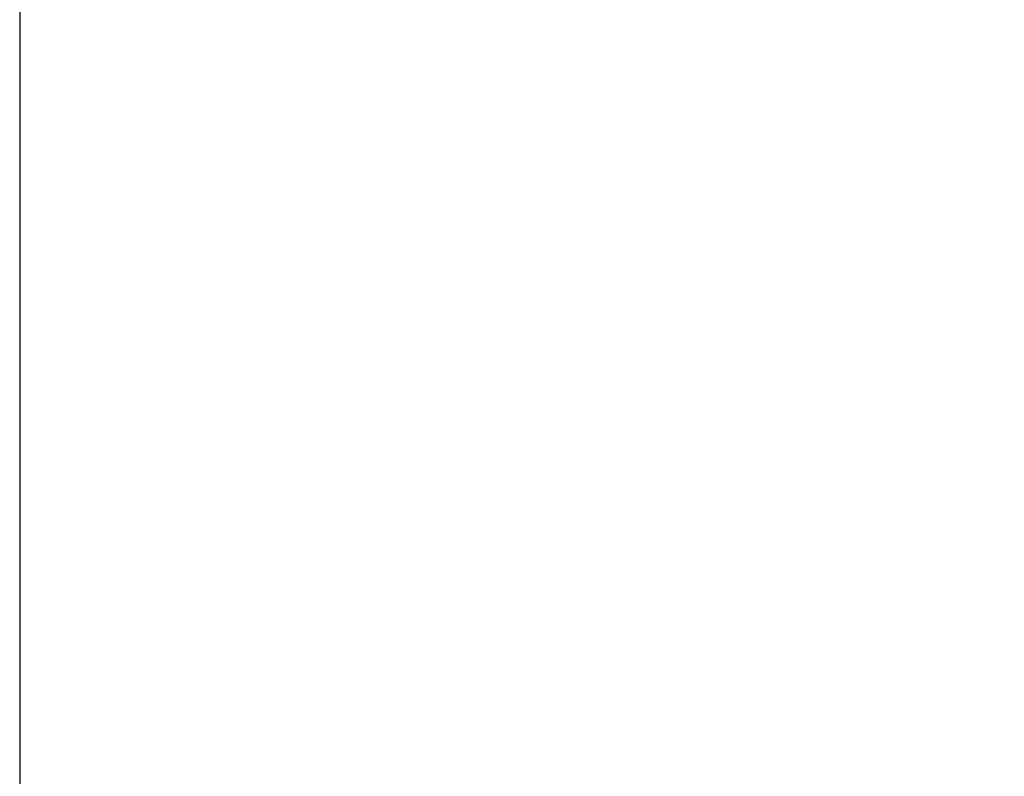
# Model space of a CAD drawing. Extents: x -3200 to 17800, y -1956 to 12894.
# Drawn here: x -3200 to -980, y 3597 to 5302 of the extents above; entities that cross this region are included whole.
import ezdxf

# ---------------------------------------------------------------- set-up
doc = ezdxf.new("R2010")
doc.units = 0
doc.header["$LTSCALE"] = 50
doc.layers.get('0').update_dxf_attribs({"linetype": 'CONTINUOUS'})
doc.layers.get('DEFPOINTS').update_dxf_attribs({"linetype": 'CONTINUOUS'})
doc.layers.add('A0N050', color=7, linetype='CONTINUOUS')
doc.layers.add('MITAT', color=6, linetype='CONTINUOUS')
doc.dimstyles.get("Standard").update_dxf_attribs({"dimtxt": 0.18, "dimasz": 0.18, "dimexe": 0.18, "dimexo": 0.0625, "dimgap": 0.09, "dimtad": 0, "dimtih": 1, "dimtoh": 1, "dimdec": 4, "dimzin": 0, "dimtxsty": 'STANDARD', "dimcen": 0.09, "dimazin": 3, "dimtfac": 1, "dimtdec": 4, "dimtofl": 0, "dimtmove": 0, "dimatfit": 3, "dimtolj": 1, "dimtzin": 0})

# ---------------------------------------------------------------- blocks, each defined once
blk = doc.blocks.new('_OBLIQUE')
at = {"color": 0, "linetype": 'BYBLOCK'}
blk.add_line((-0.5, -0.5), (0.5, 0.5), dxfattribs=at)
blk = doc.blocks.new('*D85')
at = {"color": 0, "linetype": 'BYBLOCK'}
for p, q in [((7787.8, 6714.4), (8027.6, 6714.4)), ((7977.6, 6714.4), (7977.6, 6400.6)), ((7761.8, 6400.6), (8027.6, 6400.6)), ((7977.6, 6400.6), (7977.6, 5884)), ((-1618.9, -880.6), (-1615.4, -1605.7)), ((1083.7, -870.5), (1087.2, -1592.6)), ((1087, -1542.6), (-1615.7, -1555.7))]:
    blk.add_line(p, q, dxfattribs=at)
at = {"layer": 'DEFPOINTS', "color": 0, "linetype": 'BYBLOCK'}
for p in [(7687.8, 6714.4), (7661.8, 6400.6), (7977.6, 6400.6), (-1619.2, -820.6), (1083.4, -810.5), (-1615.7, -1555.7)]:
    blk.add_point(p, dxfattribs=at)
at = {"color": 0, "linetype": 'BYBLOCK', "xscale": 100, "yscale": 100, "zscale": 100}
for p, rotation in [((7977.6, 6714.4), 90), ((7977.6, 6400.6), 270), ((-1615.7, -1555.7), 180.2783880751449), ((1087, -1542.6), 0.2783880751449619)]:
    blk.add_blockref('_OBLIQUE', p, dxfattribs=dict(at, rotation=rotation))
at = {"color": 0, "linetype": 'BYBLOCK', "attachment_point": 5}
for s, insert, char_height, rotation in [('\\A1;>300', (7877.6, 6092.3), 100, 90), ('\\A1;1350', (-264.8, -1454.1), 90, 0.2784)]:
    blk.add_mtext(s, dxfattribs=dict(at, insert=insert, char_height=char_height, rotation=rotation))

msp = doc.modelspace()

# ---------------------------------------------------------------- linework, layer by layer
at = {"layer": 'A0N050'}
msp.add_lwpolyline([(-3200.4596, -1955.84882), (17799.5404, -1955.84882), (17799.5404, 12894.15118), (-3200.4596, 12894.15118)], close=True, dxfattribs=at)

# ---------------------------------------------------------------- dimensions: what is measured, and where the dimension line sits
at = {"layer": 'MITAT'}
for base, p1, p2, angle, text, override, middle in [((-1615.66856, -1555.71439), (1083.41133, -810.51907), (-1619.24029, -820.61389), 0.27838808, '1350', {"dimtxt": 90, "dimasz": 100, "dimexe": 50, "dimexo": 60, "dimgap": 50, "dimtad": 1, "dimtih": 0, "dimtoh": 0, "dimzin": 8, "dimblk1": 'OBLIQUE', "dimblk2": 'OBLIQUE', "dimsah": 1, "dimcen": 2.5, "dimtofl": 1}, (-264.81172, -1454.14969)), ((7977.56774, 6400.63587), (7687.84338, 6714.35038), (7661.83314, 6400.63587), 90, '>300', {"dimtxt": 100, "dimasz": 100, "dimexe": 50, "dimexo": 100, "dimgap": 50, "dimtad": 1, "dimtih": 0, "dimtoh": 0, "dimzin": 8, "dimblk1": 'OBLIQUE', "dimblk2": 'OBLIQUE', "dimsah": 1, "dimcen": 2.5, "dimtofl": 1}, (7877.56774, 6092.30254))]:
    dim = msp.add_linear_dim(base=base, p1=p1, p2=p2, angle=angle, text=text, dimstyle='STANDARD', override=override, dxfattribs=at)
    dim.commit()
    dim.dimension.update_dxf_attribs({"geometry": '*D85', "text_midpoint": middle})

doc.saveas('drawing.dxf')
